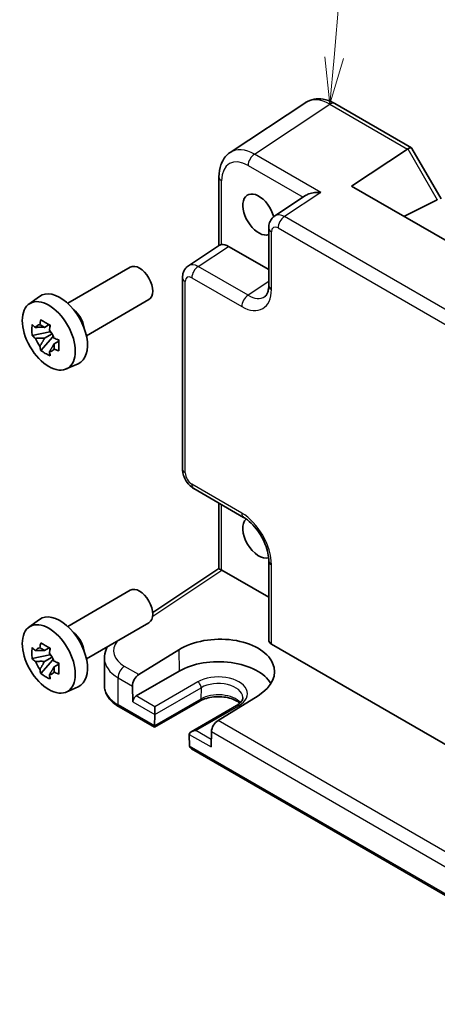
# Model space of a CAD drawing. Units: millimetres. Extents: x 29 to 3578, y 16 to 721.
# Drawn here: x 401 to 445, y 218 to 323 of the extents above; entities that cross this region are included whole.
import ezdxf

# ---------------------------------------------------------------- set-up
doc = ezdxf.new("R2010")
doc.units = ezdxf.units.MM
doc.header["$LTSCALE"] = 2
for name, color, linetype, lineweight in [('Symbol (TK)', 100, 'Continuous', 18), ('Visible (ISO)', 7, 'Continuous', 35), ('Visible Narrow (ISO)', 7, 'Continuous', 25)]:
    doc.layers.add(name, color=color, linetype=linetype, lineweight=lineweight)
doc.styles.add('Note Text (TK2)', font='MS PGothic.ttf')

# ---------------------------------------------------------------- blocks, each defined once
blk = doc.blocks.new('バルーン1')
at = {"layer": 'Symbol (TK)', "color": 100}
for p, q in [((217.038, 159.434), (217.48, 164.465)), ((216.54, 159.478), (216.82, 156.943)), ((217.038, 159.434), (216.82, 156.943)), ((216.82, 156.943), (217.536, 159.39))]:
    blk.add_line(p, q, dxfattribs=at)
at = {"layer": 'Symbol (TK)'}
blk.add_circle((217.741, 167.442), 3, dxfattribs=at)
at = {"layer": 'Symbol (TK)', "color": 7, "insert": (217.741, 167.419), "char_height": 2, "attachment_point": 5, "style": 'Note Text (TK2)'}
blk.add_mtext('1', dxfattribs=at)

msp = doc.modelspace()

# ---------------------------------------------------------------- linework, layer by layer
at = {"layer": 'Visible (ISO)'}
for p, q in [((431.0449, 314.0753), (422.9924, 308.7533)), ((434.1638, 313.9511), (442.3529, 309.2231)), ((435.933, 305.1559), (441.9144, 309.1091)), ((442.3922, 309.1838), (445.5104, 303.7829)), ((421.7846, 306.1311), (421.7846, 298.8091)), ((486.9971, 275.674), (435.933, 305.1559)), ((431.0182, 304.1425), (427.7385, 301.9749)), ((445.0708, 303.699), (441.5243, 301.9277)), ((427.1, 300.6936), (427.1, 294.5524)), ((418.5333, 296.6603), (421.8413, 298.8466)), ((422.808, 298.7243), (427.1, 296.2463)), ((405.6439, 292.6596), (412.3111, 296.5089)), ((417.8948, 274.9897), (417.8948, 295.379)), ((401.5031, 292.5709), (402.6264, 293.3909)), ((407.6439, 289.1955), (414.3111, 293.0448)), ((403.6746, 290.3835), (403.1699, 290.0921)), ((403.7462, 290.1269), (403.7462, 290.3445)), ((403.7462, 289.6139), (401.8476, 289.2149)), ((402.7626, 287.6301), (404.0574, 289.0749)), ((403.1699, 288.9218), (403.9761, 289.3873)), ((403.7462, 289.6139), (403.7462, 289.7235)), ((403.8853, 289.5336), (403.7462, 289.6139)), ((404.0574, 289.0749), (404.0574, 289.2354)), ((404.0574, 289.0749), (404.1524, 289.0201)), ((404.5017, 288.8184), (404.6901, 288.7096)), ((404.6881, 288.628), (404.1834, 288.3367)), ((405.4968, 285.6538), (406.7685, 286.2166)), ((419.1015, 272.8997), (424.42, 269.8291)), ((421.7846, 264.3575), (421.7846, 271.3506)), ((427.1, 265.1871), (427.1, 256.7312)), ((414.7169, 259.6864), (421.7846, 264.3575)), ((422.1013, 264.1863), (427.1, 261.3003)), ((405.6439, 258.2034), (412.3111, 262.0527)), ((401.5031, 258.1148), (402.6264, 258.9347)), ((407.6439, 254.7393), (414.3111, 258.5886)), ((427.3929, 256.3146), (481.8193, 224.8915)), ((403.6746, 255.9274), (403.1699, 255.636)), ((403.7462, 255.6707), (403.7462, 255.8884)), ((403.7462, 255.1577), (403.7462, 255.2674)), ((413.2281, 253.0555), (417.4915, 255.6936)), ((403.7462, 255.1577), (401.8476, 254.7588)), ((402.7626, 253.1739), (404.0574, 254.6187)), ((403.1699, 254.4657), (403.9761, 254.9311)), ((403.8853, 255.0775), (403.7462, 255.1577)), ((404.0574, 254.6187), (404.0574, 254.7793)), ((404.0574, 254.6187), (404.1524, 254.5639)), ((404.6881, 254.1719), (404.1834, 253.8805)), ((404.5017, 254.3622), (404.6901, 254.2534)), ((409.5597, 251.8839), (409.5597, 254.7987)), ((417.5423, 253.4279), (412.9461, 250.7743)), ((405.4968, 251.1977), (406.7685, 251.7605)), ((412.5642, 251.8348), (412.6018, 250.1566)), ((419.7465, 250.2336), (414.9003, 247.4357)), ((425.9598, 250.8045), (421.6885, 248.1709)), ((414.9003, 247.4357), (411.1277, 249.6138)), ((414.928, 248.8135), (414.928, 249.63)), ((423.6771, 249.7664), (418.8309, 246.9684)), ((414.9004, 247.6047), (414.9279, 248.8029)), ((414.9003, 247.4357), (414.9003, 247.5942)), ((420.9876, 246.9716), (420.95, 245.3367)), ((418.6239, 246.669), (418.6514, 245.4391)), ((466.0718, 217.8918), (418.8586, 245.1503))]:
    msp.add_line(p, q, dxfattribs=at)
for centre, major_axis, ratio, start_param, end_param in [((433.6638, 313.0851), (0.5, 0.866), 0.57735027, 0, 0.00701334), ((425.6148, 304.4931), (-2.554, 4.303), 0.57687222, 0.02790488, 0.03292892), ((442.6458, 307.8993), (-0.7071, 1.2247), 0.57735027, 0, 0.03490659), ((441.6458, 308.4767), (-0.7294, -0.7294), 0.31783725, 3.05663343, 4.01195004), ((422.7846, 306.1311), (-1, 0), 0.57735027, 6.27770421, 6.28318531), ((426.039, 302.1253), (1.2, -2.0785), 0.57735027, 1.14227473, 6.17319818), ((444.0708, 304.2763), (1.2287, -0.3305), 0.48674213, 5.78163123, 5.81653782), ((428.8076, 300.2842), (-1.0521, 1.7016), 0.57699899, 0.01015396, 0.01017055), ((428.1, 300.6936), (-1, 0), 0.57735027, 6.27772318, 6.28318531), ((422.8097, 297.0893), (-1.0012, 1.7342), 0.5766475, 5.49839613, 6.04104615), ((413.3111, 294.7768), (1, -1.7321), 0.57735027, 0, 3.14159265), ((419.6024, 294.9695), (-1.0521, 1.7016), 0.57699899, 0.01744269, 0.02248345), ((418.8948, 295.379), (-1, 0), 0.57735027, 6.27772509, 6.28318531), ((404.8258, 289.8778), (-2.075, 3.594), 0.57735027, 3.0796893, 6.34508866), ((405.9996, 290.5555), (-1, 1.7321), 0.57735027, 4.10508876, 5.3196892), ((403.5695, 291.5612), (0.7128, 3.6595), 0.18340685, 1.78431496, 1.93947024), ((402.4971, 290.942), (2.3177, -1.9337), 0.279812, 4.66530907, 4.82046434), ((403.1933, 288.9354), (-0.7827, 1.3557), 0.57735027, 5.97330265, 6.59306797), ((404.5831, 290.976), (0.7128, 3.6595), 0.18340685, 1.78431496, 1.93947024), ((402.4971, 289.7717), (2.3177, -1.9337), 0.279812, 4.66530907, 4.82046434), ((403.1933, 288.9354), (-0.7827, 1.3557), 0.57735027, 1.26091366, 1.88067899), ((403.1933, 288.9354), (0.7827, -1.3557), 0.57735027, 1.26091366, 1.88067899), ((405.6555, 289.1185), (3.5256, -1.2124), 0.18340685, 4.34371507, 4.49887034), ((403.5695, 287.9142), (-0.5158, 2.974), 0.279812, 1.46272096, 1.61787624), ((403.1933, 288.9354), (0.7827, -1.3557), 0.57735027, 5.97330265, 6.59306797), ((405.6555, 287.9482), (3.5256, -1.2124), 0.18340685, 4.34371507, 4.49887034), ((404.5831, 287.3291), (-0.5158, 2.974), 0.279812, 1.46272096, 1.61787624), ((426.039, 267.6691), (1.2, -2.0785), 0.57735027, 3.26391009, 6.16112892), ((424.92, 270.6951), (-0.5, -0.866), 0.57735027, 0, 0.00547038), ((428.1, 265.1871), (-1, 0), 0.57735027, 6.27771493, 6.28318531), ((426.039, 267.6692), (1.2, -2.0785), 0.57735027, 0.06431263, 0.06431825), ((422.7846, 263.8198), (-1, 0.5378), 0.00052676, 0.00028272, 0.78568107), ((422.1022, 263.3688), (-0.5006, 0.8671), 0.5766475, 5.49839613, 5.53208474), ((413.3111, 260.3207), (1, -1.7321), 0.57735027, 0, 3.14159265), ((404.8258, 255.4217), (-2.075, 3.594), 0.57735027, 3.0796893, 6.34508866), ((405.9996, 256.0994), (-1, 1.7321), 0.57735027, 4.10508876, 5.3196892), ((403.5695, 257.105), (0.7128, 3.6595), 0.18340685, 1.78431496, 1.93947024), ((421.7295, 253.2514), (5.9869, 0.1877), 0.5971344, 5.47815705, 8.62157856), ((428.1, 256.7514), (-0.9998, -0.0313), 0.59713441, 6.26447008, 7.04986825), ((402.4971, 256.4859), (2.3177, -1.9337), 0.279812, 4.66530907, 4.82046434), ((403.1933, 254.4792), (-0.7827, 1.3557), 0.57735027, 5.97330265, 6.59306797), ((404.5831, 256.5199), (0.7128, 3.6595), 0.18340685, 1.78431496, 1.93947024), ((403.1933, 254.4792), (0.7827, -1.3557), 0.57735027, 1.26091366, 1.88067899), ((402.4971, 255.3155), (2.3177, -1.9337), 0.279812, 4.66530907, 4.82046434), ((403.1933, 254.4792), (-0.7827, 1.3557), 0.57735027, 1.26091366, 1.88067899), ((405.6555, 254.6624), (3.5256, -1.2124), 0.18340685, 4.34371507, 4.49887034), ((414.5597, 254.8793), (4.9995, 0.1245), 0.59324129, 3.13338921, 3.13339936), ((421.7256, 251.0126), (5.9162, 0), 0.57735027, 0.32474356, 2.35619449), ((403.5695, 253.4581), (-0.5158, 2.974), 0.279812, 1.46272096, 1.61787624), ((403.1933, 254.4792), (0.7827, -1.3557), 0.57735027, 5.97330265, 6.59306797), ((405.6555, 253.4921), (3.5256, -1.2124), 0.18340685, 4.34371507, 4.49887034), ((404.5831, 252.8729), (-0.5158, 2.974), 0.279812, 1.46272096, 1.61787624), ((413.2713, 252.2431), (0.4798, 0.8776), 0.59226017, 0.80651115, 2.34240089), ((412.9553, 250.3607), (0.2399, 0.4388), 0.59226017, 0.77160456, 2.34240089), ((414.5745, 249.0176), (0.25, -0.433), 0.57735027, 0.75921822, 0.78539816), ((421.6947, 247.3798), (-0.5191, -0.8549), 0.56204401, 3.9743196, 5.51020934), ((415.2539, 247.8088), (-0.2596, -0.4275), 0.56204401, 5.51020934, 5.53638928), ((419.3309, 246.6798), (0.7071, 0), 0.57735027, 1.57079633, 3.14159265), ((418.9773, 246.4756), (-0.25, 0.433), 0.57735027, 0.78539816, 0.8115781), ((419.005, 245.6432), (0.2399, 0.4388), 0.59226017, 2.34240089, 2.36858083), ((419.3586, 245.439), (-0.7071, 0), 0.57735027, 0.02617994, 0.78539816)]:
    msp.add_ellipse(centre, major_axis=major_axis, ratio=ratio, start_param=start_param, end_param=end_param, dxfattribs=at)
for centre in [(403.6237, 289.1838), (403.6237, 254.7277)]:
    msp.add_ellipse(centre, major_axis=(-2.0006, 3.4652), ratio=0.57735027, dxfattribs=at)
for points, knots in [([(431.0428, 314.0737), (431.3094, 314.2502), (431.6188, 314.3717), (432.2575, 314.4865), (432.593, 314.4813), (433.2884, 314.3563), (433.6564, 314.2228), (434.0575, 314.0104), (434.1019, 313.9859), (434.1462, 313.9605)], [0, 0, 0, 0, 0.12407617, 0.12407617, 0.248384014, 0.248384014, 0.388756009, 0.388756009, 0.406317443, 0.406317443, 0.406317443, 0.406317443]), ([(421.7849, 306.1342), (421.7849, 306.5943), (421.8535, 307.0338), (422.1378, 307.8333), (422.3632, 308.2068), (422.7642, 308.5877), (422.8699, 308.6717), (422.9806, 308.7448)], [0, 0, 0, 0, 0.158023916, 0.158023916, 0.317614253, 0.317614253, 0.368839077, 0.368839077, 0.368839077, 0.368839077]), ([(432.6718, 304.4742), (432.4552, 304.4905), (432.2201, 304.4873), (431.7699, 304.4335), (431.5549, 304.383), (431.2514, 304.2723), (431.1272, 304.2138), (431.022, 304.1451), (431.0201, 304.1438), (431.0182, 304.1425)], [-0.758455746, -0.758455746, -0.758455746, -0.758455746, -0.692651307, -0.692651307, -0.626846868, -0.626846868, -0.582004775, -0.582004775, -0.581171855, -0.581171855, -0.581171855, -0.581171855]), ([(427.1003, 300.6968), (427.1003, 300.8897), (427.1311, 301.0807), (427.2552, 301.4316), (427.3491, 301.5969), (427.5506, 301.8287), (427.6439, 301.9113), (427.746, 301.9787)], [0, 0, 0, 0, 0.061005064, 0.061005064, 0.12012375, 0.12012375, 0.15921456, 0.15921456, 0.15921456, 0.15921456]), ([(422.0775, 298.9113), (421.9936, 298.9012), (421.9257, 298.8868), (421.8643, 298.8603), (421.852, 298.8536), (421.8414, 298.8466)], [-0.2172603193, -0.2172603193, -0.2172603193, -0.2172603193, -0.1760173875, -0.1760173875, -0.1637133506, -0.1637133506, -0.1637133506, -0.1637133506]), ([(417.8952, 295.3822), (417.8951, 295.5802), (417.9265, 295.7762), (418.0554, 296.1348), (418.1529, 296.3034), (418.3536, 296.5245), (418.438, 296.5971), (418.5285, 296.6569)], [0, 0, 0, 0, 0.062776815, 0.062776815, 0.122794671, 0.122794671, 0.157351887, 0.157351887, 0.157351887, 0.157351887]), ([(426.6814, 293.3686), (426.77, 293.427), (426.8561, 293.5184), (426.9816, 293.7863), (427.0223, 293.9059), (427.0813, 294.1905), (427.0993, 294.3577), (427.1003, 294.54)], [0, 0, 0, 0, 0.133446588, 0.133446588, 0.207020729, 0.207020729, 0.282286243, 0.282286243, 0.282286243, 0.282286243]), ([(402.7626, 290.9135), (402.926, 290.8123), (403.093, 290.7127), (403.2531, 290.6203), (403.4131, 290.5279), (403.5905, 290.4287), (403.7761, 290.3283)], [8.730047008, 8.730047008, 8.730047008, 8.730047008, 8.797950175, 8.797950175, 8.797950175, 8.865853341, 8.865853341, 8.865853341, 8.865853341]), ([(401.8476, 289.2149), (401.8313, 289.413), (401.8237, 289.6102), (401.8237, 289.7951), (401.8237, 289.9799), (401.8313, 290.1803), (401.8476, 290.3852)], [-0.067903167, -0.067903167, -0.067903167, -0.067903167, 0, 0, 0, 0.067903167, 0.067903167, 0.067903167, 0.067903167]), ([(404.6911, 288.7435), (404.6851, 288.5326), (404.6824, 288.3294), (404.6824, 288.1446), (404.6824, 287.9598), (404.6851, 287.7653), (404.6911, 287.5732)], [-0.067903167, -0.067903167, -0.067903167, -0.067903167, 0, 0, 0, 0.067903167, 0.067903167, 0.067903167, 0.067903167]), ([(403.7761, 287.0449), (403.5905, 287.1333), (403.4131, 287.227), (403.2531, 287.3194), (403.093, 287.4118), (402.926, 287.5169), (402.7626, 287.6301)], [8.730047008, 8.730047008, 8.730047008, 8.730047008, 8.797950175, 8.797950175, 8.797950175, 8.865853341, 8.865853341, 8.865853341, 8.865853341]), ([(419.0866, 272.9088), (418.9157, 273.01), (418.7573, 273.1406), (418.4626, 273.4496), (418.3252, 273.6357), (418.1058, 274.028), (418.0213, 274.2388), (417.9226, 274.6224), (417.8972, 274.7988), (417.8953, 274.9722)], [0.002180843, 0.002180843, 0.002180843, 0.002180843, 0.064869521, 0.064869521, 0.132851567, 0.132851567, 0.19971033, 0.19971033, 0.254616221, 0.254616221, 0.254616221, 0.254616221]), ([(427.1004, 265.1902), (427.1004, 265.4365), (427.0702, 265.7168), (426.9479, 266.3104), (426.8519, 266.6319), (426.5928, 267.2896), (426.4207, 267.6335), (426.034, 268.2637), (425.8174, 268.5593), (425.3492, 269.1009), (425.0896, 269.35), (424.6959, 269.6562), (424.5565, 269.7506), (424.4229, 269.8278)], [0, 0, 0, 0, 0.10082145, 0.10082145, 0.206169068, 0.206169068, 0.319031815, 0.319031815, 0.428162735, 0.428162735, 0.543821336, 0.543821336, 0.60721513, 0.60721513, 0.60721513, 0.60721513]), ([(402.7626, 256.4573), (402.926, 256.3562), (403.093, 256.2565), (403.2531, 256.1641), (403.4131, 256.0717), (403.5905, 255.9725), (403.7761, 255.8722)], [8.730047008, 8.730047008, 8.730047008, 8.730047008, 8.797950175, 8.797950175, 8.797950175, 8.865853341, 8.865853341, 8.865853341, 8.865853341]), ([(401.8476, 254.7588), (401.8313, 254.9568), (401.8237, 255.1541), (401.8237, 255.3389), (401.8237, 255.5237), (401.8313, 255.7241), (401.8476, 255.9291)], [-0.067903167, -0.067903167, -0.067903167, -0.067903167, 0, 0, 0, 0.067903167, 0.067903167, 0.067903167, 0.067903167]), ([(409.5622, 254.7792), (409.5619, 255.1081), (409.6319, 255.4412), (409.7994, 255.8485), (409.8462, 255.9459), (409.8986, 256.0411)], [0, 0, 0, 0, 0.126363412, 0.126363412, 0.167164437, 0.167164437, 0.167164437, 0.167164437]), ([(404.6911, 254.2874), (404.6851, 254.0765), (404.6824, 253.8732), (404.6824, 253.6884), (404.6824, 253.5036), (404.6851, 253.3092), (404.6911, 253.1171)], [-0.067903167, -0.067903167, -0.067903167, -0.067903167, 0, 0, 0, 0.067903167, 0.067903167, 0.067903167, 0.067903167]), ([(403.7761, 252.5888), (403.5905, 252.6771), (403.4131, 252.7708), (403.2531, 252.8632), (403.093, 252.9556), (402.926, 253.0608), (402.7626, 253.1739)], [8.730047008, 8.730047008, 8.730047008, 8.730047008, 8.797950175, 8.797950175, 8.797950175, 8.865853341, 8.865853341, 8.865853341, 8.865853341]), ([(409.5597, 251.8839), (409.5597, 251.7025), (409.5846, 251.5213), (409.6812, 251.1692), (409.7527, 250.9984), (409.9356, 250.6733), (410.047, 250.5188), (410.3035, 250.2283), (410.4485, 250.0921), (410.7675, 249.8386), (410.9414, 249.7213), (411.1277, 249.6138)], [3.926990817, 3.926990817, 3.926990817, 3.926990817, 4.08407045, 4.08407045, 4.241150082, 4.241150082, 4.398229715, 4.398229715, 4.555309348, 4.555309348, 4.71238898, 4.71238898, 4.71238898, 4.71238898]), ([(424.0197, 250.0128), (423.9322, 250.0883), (423.8275, 250.1626), (423.5292, 250.3353), (423.317, 250.4278), (422.8418, 250.5769), (422.578, 250.633), (422.026, 250.6988), (421.7376, 250.7079), (421.1698, 250.6766), (420.8905, 250.6362), (420.3745, 250.5122), (420.1375, 250.4291), (419.8673, 250.3002), (419.8051, 250.2675), (419.7465, 250.2336)], [1.37469802, 1.37469802, 1.37469802, 1.37469802, 1.56941368, 1.56941368, 1.85824517, 1.85824517, 2.15256528, 2.15256528, 2.45121528, 2.45121528, 2.75057167, 2.75057167, 3.04677938, 3.04677938, 3.14159265, 3.14159265, 3.14159265, 3.14159265]), ([(424.3386, 250.6216), (424.3402, 250.5717), (424.3351, 250.522), (424.3093, 250.4179), (424.2884, 250.3634), (424.2264, 250.2488), (424.185, 250.1887), (424.0791, 250.0665), (424.0146, 250.0044), (423.8625, 249.8826), (423.7749, 249.8229), (423.6771, 249.7664)], [5.479269843, 5.479269843, 5.479269843, 5.479269843, 5.640052936, 5.640052936, 5.800836029, 5.800836029, 5.961619121, 5.961619121, 6.122402214, 6.122402214, 6.283185307, 6.283185307, 6.283185307, 6.283185307])]:
    msp.add_open_spline(points, degree=3, knots=knots, dxfattribs=at)
for points, weights in [([(403.1699, 290.0921), (402.818, 290.1056), (402.2092, 290.0887)], [1.35956394726, 1.22656475141, 1.03074466748]), ([(402.6866, 290.3643), (403.0056, 290.2139), (403.1699, 290.0921)], [1.03074466748, 1.22656475141, 1.35956394726]), ([(402.2092, 288.9184), (402.818, 288.9353), (403.1699, 288.9218)], [1.03074466748, 1.22656475141, 1.35956394726]), ([(403.1699, 288.9218), (403.0056, 288.6103), (402.6866, 288.0915)], [1.35956394726, 1.22656475141, 1.03074466748]), ([(403.7001, 287.5064), (404.0191, 288.0252), (404.1834, 288.3367)], [1.03074466748, 1.22656475141, 1.35956394726]), ([(404.1834, 288.3367), (404.2068, 288.1335), (404.1775, 287.782)], [1.35956394726, 1.22656475141, 1.03074466748]), ([(403.1699, 255.636), (402.818, 255.6494), (402.2092, 255.6325)], [1.35956394726, 1.22656475141, 1.03074466748]), ([(402.6866, 255.9082), (403.0056, 255.7578), (403.1699, 255.636)], [1.03074466748, 1.22656475141, 1.35956394726]), ([(402.2092, 254.4622), (402.818, 254.4791), (403.1699, 254.4657)], [1.03074466748, 1.22656475141, 1.35956394726]), ([(403.1699, 254.4657), (403.0056, 254.1542), (402.6866, 253.6354)], [1.35956394726, 1.22656475141, 1.03074466748]), ([(403.7001, 253.0502), (404.0191, 253.569), (404.1834, 253.8805)], [1.03074466748, 1.22656475141, 1.35956394726]), ([(404.1834, 253.8805), (404.2068, 253.6773), (404.1775, 253.3258)], [1.35956394726, 1.22656475141, 1.03074466748])]:
    msp.add_rational_spline(points, weights, degree=2, dxfattribs=at)
at = {"layer": 'Visible Narrow (ISO)'}
for p, q in [((425.5866, 308.5648), (433.6391, 313.8868)), ((433.6391, 313.8868), (441.9144, 309.1091)), ((441.9387, 309.1241), (445.0708, 303.699)), ((432.6718, 304.4742), (425.5866, 308.5648)), ((424.9042, 307.3548), (430.7617, 303.973)), ((422.0775, 298.9113), (422.0775, 305.7228)), ((432.6718, 304.4742), (428.782, 301.9034)), ((481.7951, 271.2963), (428.782, 301.9034)), ((428.0996, 300.6934), (481.1126, 270.0863)), ((427.3929, 294.1442), (427.3929, 300.2854)), ((419.5768, 296.5888), (422.808, 298.7243)), ((424.8953, 293.5182), (419.5768, 296.5888)), ((418.8944, 295.3788), (424.2129, 292.3082)), ((418.1877, 274.5814), (418.1877, 294.9708)), ((427.1, 294.9753), (424.8953, 293.5182)), ((424.2129, 270.2868), (418.8944, 273.3574)), ((422.0775, 264.1995), (422.0775, 271.1815)), ((427.3929, 256.3146), (427.3929, 264.7788)), ((414.7139, 259.3038), (422.1013, 264.1863)), ((417.4915, 255.6936), (417.5423, 253.4279)), ((413.2281, 253.0555), (411.7065, 253.934)), ((411.0241, 252.724), (412.5642, 251.8348)), ((411.0241, 249.8427), (411.0241, 252.724)), ((419.5242, 252.2836), (414.928, 249.63)), ((414.9279, 248.8029), (419.8777, 251.6606)), ((419.8777, 251.6606), (419.8499, 250.4519)), ((412.6018, 250.1566), (414.928, 248.8135)), ((414.928, 249.63), (412.9461, 250.7743)), ((419.8499, 250.4519), (414.9003, 247.5942)), ((414.9004, 247.6047), (411.0241, 249.8427)), ((419.3309, 247.088), (423.9271, 249.7416)), ((468.026, 221.418), (421.6885, 248.1709)), ((420.9685, 246.1425), (419.3309, 247.088)), ((420.9876, 246.9716), (466.7796, 220.5336)), ((418.6238, 246.6798), (420.95, 245.3367)), ((466.0398, 218.0794), (418.6514, 245.4391))]:
    msp.add_line(p, q, dxfattribs=at)
for centre, major_axis, ratio, start_param, end_param in [((433.6672, 309.8151), (-2.554, 4.303), 0.57687222, 5.49143688, 6.31109019), ((433.6638, 313.0851), (0.5, 0.866), 0.57735027, 0.00701334, 0.82030475), ((425.6148, 304.4931), (-2.554, 4.303), 0.57687222, 5.49143688, 6.31109019), ((424.9077, 304.0848), (-2.0024, 3.4683), 0.5766475, 5.49839613, 7.06797448), ((425.6113, 307.7631), (-0.5, -0.866), 0.57735027, 3.9618974, 5.49778714), ((422.7846, 306.1311), (-1, 0), 0.57735027, 0, 0.78539816), ((428.8076, 300.2842), (-1.0521, 1.7016), 0.57699899, 5.48097469, 6.29333926), ((428.8067, 301.1016), (-0.5, -0.866), 0.57735027, 3.9618974, 5.49778714), ((428.1, 300.6936), (-1, 0), 0.57735027, 0, 0.78539816), ((428.1005, 299.8759), (-0.5006, 0.8671), 0.5766475, 5.49839613, 7.06797448), ((419.6024, 294.9695), (-1.0521, 1.7016), 0.57699899, 5.48097469, 6.300628), ((419.6015, 295.787), (-0.5, -0.866), 0.57735027, 3.9618974, 5.49778714), ((418.8948, 295.379), (-1, 0), 0.57735027, 0, 0.78539816), ((418.8953, 294.5613), (-0.5006, 0.8671), 0.5766475, 5.49839613, 7.06797448), ((424.209, 295.9869), (2.2527, -3.9019), 0.5766475, 5.49839613, 7.06797448), ((428.1, 294.5524), (-1, 0), 0.57735027, 0, 0.78539816), ((424.92, 292.7164), (-0.5, -0.866), 0.57735027, 3.9618974, 5.49778714), ((424.9161, 296.3951), (1.7011, -3.0669), 0.57613317, 5.50830113, 6.32075173), ((418.8948, 274.9897), (-1, 0), 0.57735027, 0, 0.78539816), ((418.8953, 274.1739), (-0.5, 0.866), 0.5780539, 0.78600715, 2.3555855), ((419.6015, 273.7657), (-0.5, -0.866), 0.57735027, 5.49778714, 6.28318531), ((424.92, 270.6951), (-0.5, -0.866), 0.57735027, 5.49778714, 6.28318531), ((424.209, 266.6126), (-2.25, 3.8971), 0.5780539, 3.9275998, 5.49717816), ((428.1, 265.1871), (-1, 0), 0.57735027, 0, 0.78539816), ((414.535, 255.6811), (-3.9993, -0.1254), 0.59713441, 5.82253561, 7.04986825), ((414.5597, 254.8793), (4.9995, 0.1245), 0.59324129, 3.13339936, 3.91222392), ((411.7312, 253.1323), (0.5, 0.866), 0.57735027, 0.82030475, 2.35619449), ((421.7256, 251.0126), (3.1133, 0), 0.57735027, 5.49778714, 8.6393798), ((419.5242, 251.8753), (0.25, -0.433), 0.57735027, 0.75921822, 2.35619449), ((421.7256, 250.5937), (2.6134, 0), 0.57735027, 0.0185173, 2.35619449), ((414.5597, 251.8839), (-5, 0), 0.57735027, 0, 0.78539816), ((419.4965, 250.6666), (0.25, -0.433), 0.57735027, 0, 0.75921822), ((421.7256, 249.3689), (-2.6527, 0), 0.57735027, 3.6190914, 5.49778714), ((411.3777, 250.0468), (-0.25, -0.433), 0.57735027, 5.49778714, 6.28318531), ((423.9271, 249.3334), (-0.25, 0.433), 0.57735027, 5.49778714, 6.28318531)]:
    msp.add_ellipse(centre, major_axis=major_axis, ratio=ratio, start_param=start_param, end_param=end_param, dxfattribs=at)

# ---------------------------------------------------------------- block references
at = {"layer": 'Symbol (TK)', "xscale": 2, "yscale": 2, "zscale": 2}
msp.add_blockref('バルーン1', (0, 0), dxfattribs=at)

doc.saveas('drawing.dxf')
